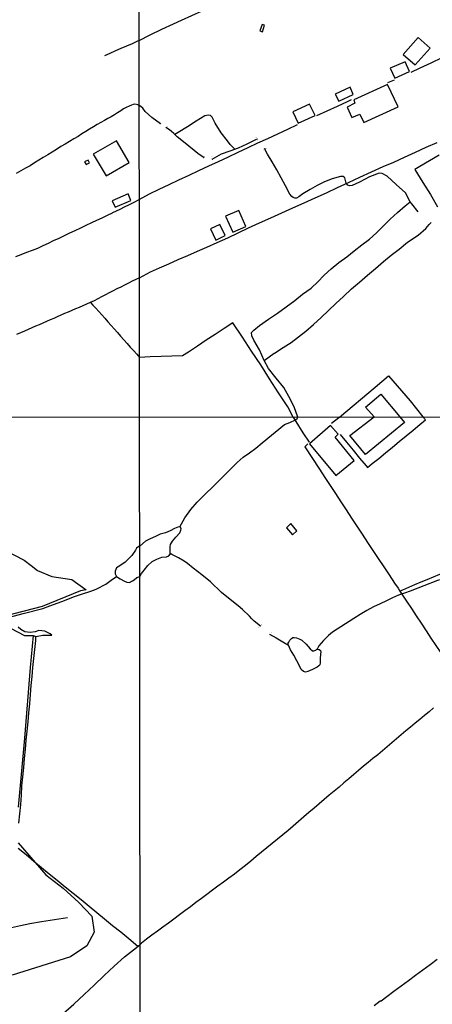
# Model space of a CAD drawing. Units: millimetres. Extents: x 185551 to 187964, y 1657657 to 1660434.
# Drawn here: x 186476 to 186616, y 1659121 to 1659457 of the extents above; entities that cross this region are included whole.
import ezdxf

# ---------------------------------------------------------------- set-up
doc = ezdxf.new("R2010")
doc.units = ezdxf.units.MM
for name, color, linetype in [('IMAGEM', 7, 'Continuous'), ('V-BANHADO', 102, 'Continuous'), ('V-BUEIRO', 4, 'Continuous'), ('V-EDIFICACAO', 2, 'Continuous'), ('V-LAGOA', 5, 'Continuous'), ('V-LOTE', 1, 'Continuous'), ('V-VALETA', 6, 'Continuous'), ('X-LIMITE_1000', 7, 'Continuous')]:
    doc.layers.add(name, color=color, linetype=linetype)
picture_1 = doc.add_image_def('image1.jpg', size_in_pixel=(4020, 4626))

# ---------------------------------------------------------------- blocks, each defined once
blk = doc.blocks.new('305')
at = {"color": 0, "linetype": 'ByBlock', "lineweight": -2, "const_width": 0.05}
blk.add_lwpolyline([(0.73, 0.39, 0.60863), (-0.73, 0.38)], format="xyb", dxfattribs=at)

msp = doc.modelspace()

# ---------------------------------------------------------------- linework, layer by layer
at = {"layer": 'V-BANHADO'}
for points in [[(186470.55, 1659276.33), (186477.14, 1659272.91), (186479.52, 1659271.01), (186481.75, 1659269.38), (186486.63, 1659267.35), (186493.4, 1659266.34), (186498.22, 1659262.82), (186496.4, 1659262.47), (186483.28, 1659257.13), (186470.61, 1659253.76)], [(186472.55, 1659249.66), (186477.29, 1659247.25), (186480.24, 1659247.15), (186479.2, 1659236.24), (186477.32, 1659212.21), (186475.16, 1659188.72)], [(186475.16, 1659176.53), (186484.58, 1659165.63), (186490.45, 1659161.03), (186495.75, 1659156.15), (186500.21, 1659151.55), (186501.05, 1659146.13), (186498.47, 1659141.46), (186492.89, 1659137.67), (186473.07, 1659131.44)]]:
    msp.add_lwpolyline(points, dxfattribs=at)
at = {"layer": 'V-EDIFICACAO'}
for points in [[(186557.49, 1659453.26), (186558.36, 1659452.95), (186559.06, 1659455.19), (186558.27, 1659455.47), (186557.49, 1659453.26)], [(186606.31, 1659445.29), (186610.34, 1659441.68), (186615.44, 1659447.42), (186611.42, 1659451.01), (186606.31, 1659445.29)], [(186601.88, 1659440.6), (186603.42, 1659437.2), (186608.39, 1659439.47), (186606.94, 1659442.74), (186601.88, 1659440.6)], [(186583.12, 1659431.76), (186584.32, 1659429.29), (186589.26, 1659431.59), (186588.19, 1659434.1), (186583.12, 1659431.76)], [(186589.41, 1659429.81), (186589.77, 1659428.62), (186587.22, 1659427.27), (186588.8, 1659423.79), (186591.52, 1659424.88), (186592.89, 1659422.07), (186604.53, 1659427.41), (186600.96, 1659435), (186589.41, 1659429.81)], [(186574.33, 1659428.33), (186568.68, 1659425.73), (186570.48, 1659421.82), (186576.27, 1659424.47), (186574.33, 1659428.33)], [(186500.64, 1659411.3), (186505.12, 1659403.87), (186512.96, 1659408.44), (186508.63, 1659415.78), (186500.64, 1659411.3)], [(186497.75, 1659408.65), (186498.29, 1659407.7), (186499.37, 1659408.35), (186498.95, 1659409.22), (186497.75, 1659408.65)], [(186512.55, 1659397.72), (186507.15, 1659395.34), (186508.1, 1659393.16), (186513.52, 1659395.52), (186512.55, 1659397.72)], [(186545.75, 1659390.09), (186548.27, 1659384.66), (186552.65, 1659386.63), (186550.26, 1659392.07), (186545.75, 1659390.09)], [(186543.79, 1659387.34), (186540.66, 1659385.87), (186542.41, 1659381.97), (186545.65, 1659383.49), (186543.79, 1659387.34)], [(186605.11, 1659321.69), (186606.71, 1659319.79), (186606.71, 1659319.79), (186606.71, 1659319.79), (186606.71, 1659319.79), (186606.71, 1659319.79), (186606.71, 1659319.79), (186606.71, 1659319.79), (186593.46, 1659308.91), (186593.46, 1659308.91), (186593.46, 1659308.91), (186593.46, 1659308.91), (186588.07, 1659315.34), (186588.07, 1659315.34), (186588.07, 1659315.34), (186588.07, 1659315.34), (186588.07, 1659315.34), (186596.36, 1659321.68), (186593.48, 1659325.08), (186598.65, 1659329.46)], [(186583.11, 1659314.81), (186584.08, 1659315.83), (186581.55, 1659318.76), (186574.4, 1659312.56), (186583.35, 1659301.77), (186589.59, 1659306.85), (186583.11, 1659314.81)], [(186568.03, 1659285.33), (186566.5, 1659283.86), (186568.54, 1659281.49), (186570.08, 1659282.91), (186568.03, 1659285.33)]]:
    msp.add_lwpolyline(points, close=True, dxfattribs=at)
at = {"layer": 'V-LAGOA'}
for points in [[(186516.51, 1659277.7), (186516.24, 1659277.56), (186515.39, 1659277), (186515.11, 1659276.27), (186513.79, 1659274.46), (186512.02, 1659272.69), (186511.55, 1659272.2), (186509.77, 1659270.95), (186508.64, 1659270.21), (186508.11, 1659269.17), (186508.16, 1659268.17), (186508.63, 1659267.3), (186509.81, 1659266.54), (186511.38, 1659265.77), (186512.08, 1659265.37), (186513, 1659265.23), (186514.01, 1659265.79), (186514.57, 1659266.15), (186515.58, 1659266.93), (186516.53, 1659267.3), (186517.17, 1659268.35), (186517.99, 1659269.42), (186519.28, 1659271.03), (186520.77, 1659272.43), (186522.34, 1659273.24), (186524.02, 1659273.9), (186525.68, 1659274.02), (186526.48, 1659274.35), (186526.92, 1659274.97), (186526.86, 1659276.39), (186526.88, 1659277.5), (186527.03, 1659278.18), (186527.66, 1659279.31), (186528.84, 1659280.71), (186530.16, 1659282.24), (186530.56, 1659283.07), (186530.6, 1659283.58), (186530.37, 1659284.09), (186530.19, 1659284.2), (186529.55, 1659284.13), (186528.37, 1659283.72), (186526.9, 1659282.91), (186525.27, 1659282.18), (186523.52, 1659281.73), (186521.84, 1659280.96), (186520.12, 1659280.19), (186518.51, 1659279.39)], [(186567.14, 1659244.03), (186567.09, 1659244.54), (186567.26, 1659244.95), (186567.69, 1659245.57), (186568.21, 1659246.18), (186568.71, 1659246.49), (186569.16, 1659246.49), (186569.88, 1659246.42), (186571.08, 1659245.94), (186571.7, 1659245.61), (186573.24, 1659244.2), (186574.53, 1659242.67), (186575.41, 1659241.99), (186575.87, 1659241.96), (186576.5, 1659242.15), (186576.89, 1659242.56), (186577.24, 1659242.57), (186577.68, 1659242.45), (186578.06, 1659242.09), (186578.21, 1659241.62), (186578.14, 1659240.88), (186577.97, 1659239.37), (186578.01, 1659237.86), (186577.91, 1659237.2), (186577.55, 1659236.81), (186576.94, 1659236.37), (186575.43, 1659235.64), (186573.75, 1659234.98), (186572.95, 1659234.75), (186572.26, 1659234.95), (186571.48, 1659235.66), (186571.02, 1659236.61), (186570.08, 1659238.61), (186569.07, 1659240.49), (186567.88, 1659242.28), (186567.19, 1659243.88)]]:
    msp.add_lwpolyline(points, close=True, dxfattribs=at)
msp.add_lwpolyline([(186472.55, 1659249.66), (186477.29, 1659247.25), (186480.24, 1659247.15), (186481.15, 1659246.86), (186483.49, 1659247.31), (186483.96, 1659247.33), (186486.54, 1659247.32), (186486.01, 1659247.74), (186484.18, 1659248.73), (186482.11, 1659248.86), (186480.9, 1659248.45), (186479.25, 1659248.27), (186477.4, 1659248.48), (186476.06, 1659249.21), (186475.09, 1659250.03)], dxfattribs=at)
at = {"layer": 'V-LOTE'}
for points in [[(186516.3, 1659450.05), (186520.11, 1659451.99), (186524.04, 1659453.86), (186527.99, 1659455.69), (186530.79, 1659456.9), (186534.27, 1659458.51), (186537.77, 1659460.12), (186541.29, 1659461.73), (186544.88, 1659463.34), (186548.45, 1659464.95), (186552.02, 1659466.56), (186555.59, 1659468.17), (186559.05, 1659469.8), (186562.6, 1659471.43), (186565.26, 1659472.68), (186567.24, 1659475.52), (186569.96, 1659479.32), (186572.75, 1659483.16), (186575.54, 1659487), (186578.26, 1659490.84), (186581.02, 1659494.68), (186583.76, 1659498.54), (186584.4, 1659499.46)], [(186504.61, 1659444.86), (186506.47, 1659445.71), (186508.37, 1659446.57), (186510.25, 1659447.37), (186512.13, 1659448.18), (186514.01, 1659448.99), (186515.83, 1659449.84), (186516.3, 1659450.05)], [(186609.03, 1659439.24), (186612.1, 1659440.72), (186615.81, 1659442.44), (186619.53, 1659444.16), (186623.27, 1659445.88), (186627.01, 1659447.6), (186630.75, 1659449.32), (186631.56, 1659449.72)], [(186601.09, 1659435.64), (186603.34, 1659436.6)], [(186576.83, 1659424.42), (186580.32, 1659425.99), (186583.88, 1659427.58), (186587.33, 1659429.24), (186588.67, 1659429.93)], [(186516.37, 1659395.81), (186519.82, 1659397.72), (186523.17, 1659399.31), (186526.52, 1659400.9), (186529.88, 1659402.49), (186533.32, 1659404.08), (186536.67, 1659405.67), (186540.07, 1659407.24), (186543.4, 1659408.81), (186546.73, 1659410.38), (186550.06, 1659411.95), (186553.42, 1659413.52), (186556.8, 1659415.09), (186560.18, 1659416.66), (186563.56, 1659418.23), (186566.94, 1659419.8), (186570.27, 1659421.37)], [(186516.4, 1659369.15), (186520.17, 1659371.11), (186523.31, 1659372.51), (186526.45, 1659373.91), (186529.66, 1659375.31), (186532.91, 1659376.74), (186536.16, 1659378.17), (186539.43, 1659379.62), (186542.91, 1659381.16), (186546.48, 1659382.79), (186550.05, 1659384.48), (186553.62, 1659386.17), (186557.37, 1659387.82), (186561.14, 1659389.54), (186564.93, 1659391.26), (186568.72, 1659392.98), (186572.51, 1659394.7), (186576.3, 1659396.42), (186580.09, 1659398.14), (186583.88, 1659399.86), (186587.67, 1659401.58), (186591.53, 1659403.39), (186595.46, 1659405.2), (186599.39, 1659407.01), (186603.12, 1659408.55), (186606.73, 1659410.25), (186610.44, 1659411.94), (186614.12, 1659413.61), (186617.8, 1659415.28)], [(186618.54, 1659410.97), (186615.22, 1659409), (186611.9, 1659407.03), (186610.26, 1659406.08)], [(186610.26, 1659406.08), (186612.97, 1659401.59), (186615.52, 1659397.54), (186617.94, 1659393.34)], [(186474.27, 1659376.39), (186476.18, 1659377.11), (186478.09, 1659377.82), (186479.96, 1659378.53), (186481.82, 1659379.25), (186483.61, 1659380.09), (186485.4, 1659380.95), (186487.2, 1659381.81), (186489.04, 1659382.64), (186490.89, 1659383.49), (186492.73, 1659384.4), (186494.56, 1659385.28), (186496.43, 1659386.14), (186498.3, 1659387.05), (186500.16, 1659387.92), (186501.96, 1659388.77), (186503.72, 1659389.62), (186505.49, 1659390.47), (186507.3, 1659391.31), (186507.38, 1659391.35), (186509.86, 1659392.57), (186511.38, 1659393.35), (186513, 1659394.15), (186514.62, 1659394.95), (186516.37, 1659395.81)], [(186516.4, 1659369.15), (186515.23, 1659368.55), (186513.97, 1659367.92), (186512.67, 1659367.29), (186511.38, 1659366.63), (186510.06, 1659365.97), (186508.74, 1659365.31), (186507.42, 1659364.65), (186506.09, 1659363.99), (186504.81, 1659363.29), (186503.53, 1659362.62), (186502.25, 1659361.95), (186500.97, 1659361.28), (186499.69, 1659360.66), (186498.41, 1659360.09), (186497.14, 1659359.53), (186495.89, 1659359.02), (186494.64, 1659358.51), (186493.39, 1659357.99), (186492.15, 1659357.45), (186490.91, 1659356.91), (186489.67, 1659356.37), (186488.44, 1659355.83), (186487.21, 1659355.29), (186485.98, 1659354.75), (186484.75, 1659354.21), (186483.52, 1659353.67), (186482.29, 1659353.13), (186481.05, 1659352.62), (186479.82, 1659352.1), (186478.55, 1659351.49), (186477.24, 1659350.95), (186475.92, 1659350.37), (186474.6, 1659349.79)], [(186499.75, 1659360.75), (186500.55, 1659359.85), (186501.58, 1659358.76), (186502.58, 1659357.65), (186503.59, 1659356.52), (186504.58, 1659355.32), (186505.65, 1659354.12), (186506.76, 1659352.9), (186507.82, 1659351.68), (186508.93, 1659350.45), (186510, 1659349.22), (186511.1, 1659347.99), (186512.21, 1659346.76), (186513.32, 1659345.53), (186514.42, 1659344.29), (186515.49, 1659343.05), (186516.43, 1659342)], [(186568.82, 1659321.64), (186566.93, 1659325.13), (186563.81, 1659329.87), (186560.78, 1659334.64), (186557.75, 1659339.41), (186554.56, 1659344.11), (186551.49, 1659348.85), (186548.26, 1659353.8), (186545.25, 1659351.84), (186542.22, 1659349.83), (186539.19, 1659347.82), (186536.16, 1659345.81), (186533.11, 1659343.8), (186531.14, 1659342.47), (186527.5, 1659342.42), (186523.8, 1659342.33), (186520.05, 1659342.19), (186516.43, 1659342)], [(186584.58, 1659321.66), (186596.7, 1659331.87), (186601.26, 1659335.74), (186608.6, 1659327.21), (186612.93, 1659321.7)], [(186568.82, 1659321.64), (186569.74, 1659320.12), (186572.11, 1659316.32), (186574.25, 1659313.1)], [(186581.79, 1659319.54), (186584.34, 1659321.47), (186584.58, 1659321.66)], [(186584.82, 1659315.72), (186586.99, 1659313.11), (186589.23, 1659310.42), (186591.44, 1659307.7), (186593.65, 1659304.98), (186594.09, 1659304.48), (186595.66, 1659305.88), (186597.92, 1659307.58), (186600.27, 1659309.48), (186602.59, 1659311.44), (186604.94, 1659313.35), (186607.29, 1659315.26), (186609.64, 1659317.17), (186611.99, 1659319.08), (186613.85, 1659320.68), (186612.93, 1659321.7)], [(186573.84, 1659312.5), (186572.73, 1659311.46), (186577.75, 1659303.86), (186579.57, 1659301.1), (186581.39, 1659298.33), (186583.21, 1659295.56), (186585.03, 1659292.79), (186586.85, 1659290.02), (186588.67, 1659287.25), (186590.49, 1659284.48), (186592.31, 1659281.71), (186594.13, 1659278.94), (186595.95, 1659276.17), (186597.77, 1659273.4), (186599.63, 1659270.62), (186601.49, 1659267.83), (186603.35, 1659265.04), (186604.52, 1659263.28), (186605.12, 1659262.28)], [(186645.86, 1659279.74), (186643.11, 1659278.61), (186640.82, 1659277.65), (186638.52, 1659276.6), (186636.22, 1659275.66), (186633.92, 1659274.64), (186631.62, 1659273.63), (186629.32, 1659272.62), (186627.1, 1659271.65), (186624.95, 1659270.79), (186622.83, 1659269.88), (186620.71, 1659268.97), (186618.59, 1659268.05), (186616.47, 1659267.13), (186614.35, 1659266.21), (186612.26, 1659265.34), (186610.17, 1659264.47), (186608.08, 1659263.6), (186605.99, 1659262.69), (186605.12, 1659262.28)], [(186605.12, 1659262.28), (186607.43, 1659258.87), (186609.06, 1659256.38), (186610.74, 1659253.89), (186612.4, 1659251.36), (186614.06, 1659248.83), (186615.73, 1659246.3), (186617.4, 1659243.77), (186619.07, 1659241.24), (186620.74, 1659238.71), (186622.41, 1659236.18), (186624.08, 1659233.65), (186625.75, 1659231.12), (186626.19, 1659230.52)], [(186616.63, 1659222.52), (186615.06, 1659221.21), (186613.49, 1659219.9), (186611.91, 1659218.6), (186610.33, 1659217.3), (186608.75, 1659216), (186607.17, 1659214.66), (186605.59, 1659213.32), (186604.01, 1659211.98), (186602.43, 1659210.62), (186600.82, 1659209.27), (186599.21, 1659207.92), (186597.6, 1659206.57), (186595.98, 1659205.27), (186594.36, 1659203.97), (186592.73, 1659202.61), (186591.08, 1659201.19), (186589.43, 1659199.77), (186587.73, 1659198.37), (186586.07, 1659196.96), (186584.41, 1659195.55), (186582.75, 1659194.14), (186581.07, 1659192.73), (186579.39, 1659191.29), (186577.67, 1659189.87), (186575.95, 1659188.36), (186574.18, 1659186.85), (186572.38, 1659185.38), (186570.6, 1659183.84), (186568.84, 1659182.26), (186567.04, 1659180.76), (186565.24, 1659179.26), (186565.24, 1659179.26), (186563.44, 1659177.76), (186561.61, 1659176.31), (186559.8, 1659174.84), (186557.99, 1659173.34), (186556.18, 1659171.84), (186554.36, 1659170.34), (186552.51, 1659168.85), (186550.66, 1659167.35), (186548.81, 1659165.91), (186546.93, 1659164.54), (186545.05, 1659163.17), (186543.17, 1659161.8), (186541.29, 1659160.43), (186539.41, 1659158.94), (186537.53, 1659157.55), (186535.65, 1659156.16), (186533.77, 1659154.77), (186531.89, 1659153.38), (186530.02, 1659151.97), (186528.15, 1659150.56), (186526.28, 1659149.15), (186524.41, 1659147.78), (186522.54, 1659146.43), (186520.67, 1659145.03), (186518.79, 1659143.66), (186517.11, 1659142.28), (186516.68, 1659141.86)], [(186515.86, 1659141.24), (186512.77, 1659143.82), (186510.03, 1659146.04), (186507.29, 1659148.26), (186504.55, 1659150.48), (186501.91, 1659152.68), (186499.27, 1659154.88), (186496.56, 1659157.07), (186493.85, 1659159.26), (186491.14, 1659161.45), (186488.43, 1659163.64), (186485.72, 1659165.83), (186483.01, 1659168.02), (186480.4, 1659170.21), (186477.8, 1659172.4), (186475.08, 1659174.59)], [(186475.5, 1659105.45), (186479.22, 1659108.72), (186483.06, 1659111.92), (186486.65, 1659115.19), (186490.4, 1659118.39), (186494.1, 1659121.59), (186497.63, 1659124.81), (186501.04, 1659128.04), (186504.45, 1659131.27), (186507.86, 1659134.5), (186511.32, 1659137.73), (186515.38, 1659140.88), (186516.68, 1659141.86)], [(186617.87, 1659136.81), (186615.41, 1659134.96), (186612.95, 1659133.11), (186610.49, 1659131.26), (186608.02, 1659129.46), (186605.56, 1659127.66), (186603.1, 1659125.86), (186600.64, 1659124.02), (186598.71, 1659122.53), (186598.43, 1659122.51), (186596.39, 1659120.98)]]:
    msp.add_lwpolyline(points, dxfattribs=at)
at = {"layer": 'V-VALETA'}
for points in [[(186516.33, 1659427.82), (186515.89, 1659428.06), (186515.4, 1659428.21), (186514.84, 1659428.27), (186514.34, 1659428.21), (186513.75, 1659427.99), (186512.89, 1659427.63), (186511.93, 1659427.2), (186511, 1659426.66), (186510.04, 1659426.01), (186509, 1659425.35), (186507.9, 1659424.69), (186506.77, 1659424.03), (186505.64, 1659423.37), (186504.49, 1659422.71), (186503.28, 1659422.05), (186502, 1659421.34), (186500.72, 1659420.55), (186499.44, 1659419.76), (186498.14, 1659418.96), (186496.84, 1659418.16), (186495.52, 1659417.34), (186494.09, 1659416.49), (186492.62, 1659415.56), (186491.13, 1659414.7), (186489.64, 1659413.84), (186488.15, 1659412.91), (186486.66, 1659411.98), (186485.17, 1659411.05), (186483.68, 1659410.12), (186482.19, 1659409.19), (186480.67, 1659408.26), (186479.15, 1659407.33), (186477.59, 1659406.47), (186475.99, 1659405.63), (186474.45, 1659404.72)], [(186523.65, 1659421.56), (186520.69, 1659423.72), (186518.38, 1659425.77), (186517.55, 1659426.96), (186516.92, 1659427.46), (186516.33, 1659427.82)], [(186548.93, 1659413.01), (186547.34, 1659414.58), (186546.38, 1659415.8), (186544.25, 1659418.54), (186542.19, 1659421.8), (186541.22, 1659423.93), (186540.64, 1659424.39), (186539.84, 1659424.58), (186538.73, 1659424.29), (186535.72, 1659422.55), (186532.77, 1659420.59), (186529.67, 1659418.7), (186528.43, 1659418.01)], [(186538.44, 1659410.06), (186536.27, 1659411.48), (186532.05, 1659415.05), (186529.33, 1659417.12), (186528.14, 1659418.29), (186527.4, 1659419), (186526.67, 1659419.54), (186525.46, 1659420.33)], [(186541.19, 1659409.57), (186544.35, 1659411.33), (186547.29, 1659412.4), (186550.18, 1659413.47), (186553.11, 1659414.83), (186556.07, 1659416.28), (186556.6, 1659416.52)], [(186611.42, 1659391.56), (186609.21, 1659394.3), (186608.7, 1659394.97), (186607, 1659398.09), (186603.9, 1659400.92), (186600.8, 1659403.76), (186599.13, 1659404.63), (186598.04, 1659404.83), (186594.83, 1659403.49), (186591.4, 1659401.73), (186588.92, 1659400.59), (186588, 1659400.5), (186587.4, 1659400.7), (186586.85, 1659401.39), (186586.41, 1659403.2), (186585.8, 1659403.62), (186584.87, 1659403.69), (186582.02, 1659402.91), (186579.45, 1659401.79), (186577, 1659400.54), (186574.57, 1659399.24), (186572.1, 1659397.72), (186570.74, 1659396.74), (186569.91, 1659396.31), (186569.35, 1659396.26), (186568.77, 1659396.55), (186568.31, 1659396.89), (186567.66, 1659397.63), (186566.19, 1659400.42), (186564.72, 1659403.21), (186563.22, 1659405.96), (186561.64, 1659408.68), (186560.08, 1659411.29), (186559.01, 1659413.22)], [(186570.34, 1659321.64), (186569.15, 1659325.18), (186567.28, 1659328.62), (186565.56, 1659331.75), (186562.99, 1659334.96), (186560.38, 1659338.17), (186558.86, 1659340.91), (186557.34, 1659344.61), (186555.36, 1659347.92), (186554.67, 1659349.35), (186554.63, 1659350.46), (186555.37, 1659351.29), (186557.37, 1659352.89), (186560.4, 1659354.97), (186563.43, 1659357.05), (186566.4, 1659359.19), (186569.34, 1659361.38), (186571.99, 1659363.5), (186574.87, 1659365.6), (186577.19, 1659367.79), (186579.4, 1659369.98), (186581.76, 1659372.17), (186584.37, 1659374.34), (186587.07, 1659376.3), (186589.61, 1659378.31), (186592.15, 1659380.32), (186594.76, 1659382.33), (186597.15, 1659384.43), (186599.49, 1659386.75), (186601.83, 1659389.07), (186604.33, 1659391.37), (186606.89, 1659393.67), (186608.7, 1659394.97)], [(186558.87, 1659340.89), (186562.37, 1659343.46), (186562.38, 1659343.46), (186565.41, 1659345.32), (186568.08, 1659347.06), (186570.59, 1659349), (186573.1, 1659350.94), (186575.75, 1659353.21), (186578.35, 1659355.55), (186580.86, 1659357.95), (186583.37, 1659360.35), (186585.88, 1659362.76), (186588.62, 1659365.32), (186591.42, 1659367.66), (186594.15, 1659370), (186596.79, 1659372.34), (186599.52, 1659374.63), (186602.17, 1659376.81), (186604.91, 1659378.92), (186607.76, 1659381.22), (186611.39, 1659383.71), (186613.93, 1659385.96), (186615.15, 1659387.25), (186615.84, 1659387.94)], [(186530.17, 1659284.2), (186531.87, 1659287.3), (186533.93, 1659290.16), (186536.12, 1659292.7), (186544.25, 1659300.74), (186546.01, 1659302.39), (186547.82, 1659304.25), (186549.73, 1659306.19), (186551.78, 1659307.98), (186553.93, 1659309.52), (186556.08, 1659311.06), (186558.22, 1659312.84), (186565.87, 1659319.14), (186567.65, 1659319.86), (186569.56, 1659320.71), (186570.14, 1659321.22), (186570.34, 1659321.64)], [(186557.69, 1659250.33), (186555.53, 1659252.14), (186554.71, 1659252.85), (186553.88, 1659253.78), (186551.51, 1659256.09), (186550.1, 1659257.36), (186547.87, 1659259.01), (186544.35, 1659261.81), (186540.58, 1659265.46), (186537.64, 1659267.83), (186534.7, 1659270.2), (186532.77, 1659271.74), (186531.64, 1659272.53), (186529.73, 1659273.69), (186527.44, 1659274.86), (186526.91, 1659275.12)], [(186639.81, 1659273.66), (186637.57, 1659272.95), (186635.22, 1659272.03), (186632.88, 1659271.22), (186627.54, 1659269.23), (186624.52, 1659268.21), (186621.9, 1659267.22), (186619.84, 1659266.41), (186617.94, 1659265.9), (186608.66, 1659262.34), (186606.77, 1659261.68), (186604.71, 1659260.93), (186602.65, 1659260.05), (186600.53, 1659259.04), (186598.39, 1659257.98), (186596.12, 1659256.92), (186593.88, 1659255.67), (186591.66, 1659254.33), (186589.44, 1659252.99), (186582.16, 1659248.34), (186580.85, 1659247.24), (186579.14, 1659245.53), (186577.58, 1659243.67), (186576.91, 1659242.56)], [(186470.4, 1659252.98), (186476.78, 1659254.69), (186483.46, 1659256.42), (186485.88, 1659257.26), (186489.97, 1659258.84), (186494.29, 1659260.53), (186496.97, 1659261.4), (186499.5, 1659262.15), (186501.07, 1659262.79), (186501.93, 1659263.15), (186504.97, 1659264.75), (186506.78, 1659266.03), (186508.63, 1659267.3)], [(186475.29, 1659183.2), (186475.72, 1659186.43), (186475.97, 1659189.61), (186476.22, 1659192.79), (186476.39, 1659195.95), (186476.69, 1659199.07), (186476.99, 1659202.19), (186477.29, 1659205.3), (186477.59, 1659208.41), (186477.89, 1659211.52), (186478.19, 1659214.63), (186478.49, 1659217.74), (186478.74, 1659220.85), (186479.04, 1659223.96), (186479.29, 1659227.07), (186479.54, 1659230.18), (186479.84, 1659233.25), (186480.14, 1659236.32), (186480.44, 1659239.39), (186480.76, 1659242.46), (186481.08, 1659245.53), (186481.15, 1659246.86)], [(186560.74, 1659247.7), (186562.98, 1659246.36), (186565.29, 1659245.04), (186567.16, 1659243.96)], [(186421.84, 1659138.62), (186422.48, 1659138.56), (186435.01, 1659139.77), (186444.58, 1659141.71), (186453.64, 1659143.39), (186462.7, 1659145.3), (186471.83, 1659147.47), (186475.89, 1659148.4), (186479.11, 1659149.08), (186483.11, 1659149.7), (186491.97, 1659151.12)]]:
    msp.add_lwpolyline(points, dxfattribs=at)
at = {"layer": 'X-LIMITE_1000'}
for p, q in [((186518.5, 1657658.64), (186515.1, 1660430.1)), ((187961.13, 1659323.26), (185553.35, 1659320.36))]:
    msp.add_line(p, q, dxfattribs=at)

# ---------------------------------------------------------------- block references
at = {"layer": 'V-BUEIRO'}
for p, xscale, yscale, zscale, rotation in [((186523.05, 1659422.14), 0.999996632741306, 0.999996632741306, 0.999996632741306, 225), ((186526.16, 1659419.9), 0.999999132775863, 0.999999132775863, 0.999999132775863, 56), ((186555.8, 1659416.3), 0.999997406896491, 0.999997406896491, 0.999997406896491, 294), ((186559.41, 1659412.49), 0.999996654154371, 0.999996654154371, 0.999996654154371, 28), ((186537.75, 1659410.53), 0.999999835371759, 0.999999835371759, 0.999999835371759, 225), ((186541.86, 1659410.05), 0.999998722166376, 0.999998722166376, 0.999998722166376, 109), ((186557.08, 1659250.89), 0.999998571375334, 0.999998571375334, 0.999998571375334, 221), ((186561.48, 1659247.31), 0.999997026687415, 0.999997026687415, 0.999997026687415, 64)]:
    msp.add_blockref('305', p, dxfattribs=dict(at, xscale=xscale, yscale=yscale, zscale=zscale, rotation=rotation))

# ---------------------------------------------------------------- referenced raster images: frames only (the image files are external)
at = {"layer": 'IMAGEM'}
image = msp.add_image(picture_1, insert=(185550.84, 1657657.48), size_in_units=(2413.02, 2776.77), dxfattribs=at)
image.dxf.flags = 7

doc.saveas('drawing.dxf')
